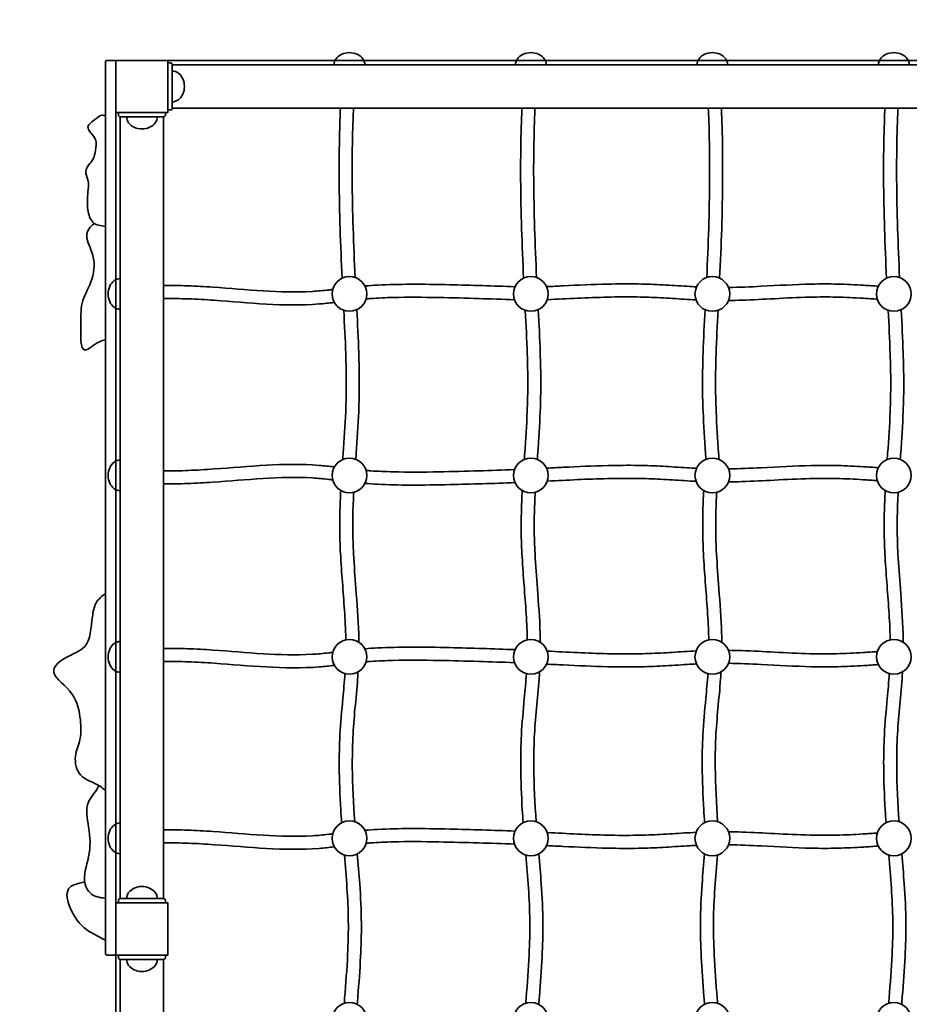
# Model space of a CAD drawing. Units: millimetres. Extents: x -1531 to 4169, y 37 to 5737.
# Drawn here: x 209 to 1233, y 2801 to 3934 of the extents above; entities that cross this region are included whole.
import ezdxf

# ---------------------------------------------------------------- set-up
doc = ezdxf.new("R2010")
doc.units = ezdxf.units.MM
doc.layers.add('strefa_simba', color=200, linetype='Continuous', lineweight=18)
doc.layers.add('urzadzenie_simba', color=7, linetype='Continuous', lineweight=35)

msp = doc.modelspace()

# ---------------------------------------------------------------- linework, layer by layer
at = {"layer": 'strefa_simba'}
msp.add_lwpolyline([(319.5, 5737.5), (2319.5, 5737.5, -0.414214), (4169.5, 3887.5), (4169.5, 1887.5, -0.414214), (2319.5, 37.5), (319.5, 37.5, -0.414214), (-1530.5, 1887.5), (-1530.5, 3887.5, -0.414214)], format="xyb", close=True, dxfattribs=at)
at = {"layer": 'urzadzenie_simba'}
for p, q in [((384.5, 3882.5), (1284.5, 3882.5)), ((384.5, 3832.5), (1284.5, 3832.5)), ((324.5, 3822.5), (324.5, 2922.5)), ((374.5, 3822.5), (374.5, 2922.5)), ((324.5, 1952.5), (324.5, 2852.5)), ((374.5, 1952.5), (374.5, 2852.5))]:
    msp.add_line(p, q, dxfattribs=at)
for points in [[(319.5, 3885.5, 0.414214), (317.5, 3887.5), (309.5, 3887.5, 0.414214), (307.5, 3885.5), (307.5, 2859.5, 0.414214), (309.5, 2857.5), (317.5, 2857.5, 0.414214), (319.5, 2859.5)], [(379.5, 3830.5), (382.5, 3830.5, 0.414214), (384.5, 3832.5), (384.5, 3882.5, 0.414214), (382.5, 3884.5), (379.5, 3884.5)], [(376.5, 3827.5), (376.5, 3824.5, -0.414214), (374.5, 3822.5), (324.5, 3822.5, -0.414214), (322.5, 3824.5), (322.5, 3827.5)], [(376.5, 2917.5), (376.5, 2920.5, 0.414214), (374.5, 2922.5), (324.5, 2922.5, 0.414214), (322.5, 2920.5), (322.5, 2917.5)], [(376.5, 2857.5), (376.5, 2854.5, -0.414214), (374.5, 2852.5), (324.5, 2852.5, -0.414214), (322.5, 2854.5), (322.5, 2857.5)]]:
    msp.add_lwpolyline(points, format="xyb", dxfattribs=at)
for points in [[(319.5, 3827.5), (319.5, 3887.5), (379.5, 3887.5), (379.5, 3827.5), (319.5, 3827.5)], [(319.5, 3635.1), (319.5, 3827.5)], [(319.5, 3426.2), (319.5, 3602.1)], [(319.5, 3217.3), (319.5, 3393.2)], [(319.5, 3008.4), (319.5, 3184.3)], [(319.5, 2917.5), (319.5, 2975.5)], [(319.5, 2857.5), (319.5, 2917.5), (379.5, 2917.5), (379.5, 2857.5), (319.5, 2857.5)]]:
    msp.add_lwpolyline(points, dxfattribs=at)
msp.add_lwpolyline([(319.5, 3887.5), (2319.5, 3887.5), (2319.5, 1887.5), (319.5, 1887.5)], close=True, dxfattribs=at)
for centre in [(588.4, 3618.6), (797.2, 3618.6), (1006.1, 3618.6), (1215, 3618.6), (588.4, 3409.7), (797.2, 3409.7), (1006.1, 3409.7), (1215, 3409.7), (588.4, 3200.8), (797.2, 3200.8), (1006.1, 3200.8), (1215, 3200.8), (588.4, 2991.9), (797.2, 2991.9), (1006.1, 2991.9), (1215, 2991.9), (588.4, 2783), (797.2, 2783), (1006.1, 2783), (1215, 2783)]:
    msp.add_circle(centre, 20, dxfattribs=at)
at = {"layer": 'urzadzenie_simba', "extrusion": (0, 0, -1)}
for centre, major_axis in [((588.4, 3882.5), (-17.7, 0)), ((797.2, 3882.5), (-17.7, 0)), ((1006.1, 3882.5), (-17.7, 0)), ((1215, 3882.5), (-17.7, 0)), ((384.5, 3857.5), (0, 17.7)), ((324.5, 3618.6), (0, -17.7)), ((324.5, 3409.7), (0, -17.7)), ((324.5, 3200.8), (0, -17.7)), ((324.5, 2991.9), (0, -17.7)), ((349.5, 2922.5), (-17.7, 0))]:
    msp.add_ellipse(centre, major_axis=major_axis, ratio=0.785171, start_param=6.283185, end_param=9.424778, dxfattribs=at)
at = {"layer": 'urzadzenie_simba'}
for centre in [(349.5, 3822.5), (349.5, 2852.5)]:
    msp.add_ellipse(centre, major_axis=(-17.7, 0), ratio=0.785171, start_param=6.283185, end_param=9.424778, dxfattribs=at)
for points, knots in [([(579.9, 3636.7), (578.1, 3674.7), (576.8, 3712.7), (576.4, 3768.8), (576.6, 3786.9), (577.3, 3814.1), (577.6, 3823.3), (578, 3832.5)], [174.643325, 174.643325, 174.643325, 174.643325, 186.00871, 186.00871, 191.407628, 191.407628, 194.150644, 194.150644, 194.150644, 194.150644]), ([(594.9, 3637.5), (593.1, 3675.4), (591.8, 3713.2), (591.4, 3769), (591.6, 3787), (592.3, 3814.2), (592.6, 3823.3), (593, 3832.5)], [174.645804, 174.645804, 174.645804, 174.645804, 186.023781, 186.023781, 191.45031, 191.45031, 194.218304, 194.218304, 194.218304, 194.218304]), ([(788.8, 3636.7), (787, 3674.7), (785.7, 3712.7), (785.3, 3768.8), (785.5, 3786.9), (786.2, 3814.1), (786.5, 3823.3), (786.9, 3832.5)], [174.643325, 174.643325, 174.643325, 174.643325, 186.00871, 186.00871, 191.407628, 191.407628, 194.150644, 194.150644, 194.150644, 194.150644]), ([(803.8, 3637.5), (802, 3675.4), (800.7, 3713.2), (800.3, 3769), (800.5, 3787), (801.2, 3814.2), (801.5, 3823.3), (801.9, 3832.5)], [174.645804, 174.645804, 174.645804, 174.645804, 186.023781, 186.023781, 191.45031, 191.45031, 194.218304, 194.218304, 194.218304, 194.218304]), ([(999.6, 3637.5), (1001.4, 3675.4), (1002.7, 3713.2), (1003, 3769), (1002.9, 3787), (1002.2, 3814.2), (1001.9, 3823.3), (1001.4, 3832.5)], [174.645804, 174.645804, 174.645804, 174.645804, 186.023781, 186.023781, 191.45031, 191.45031, 194.218304, 194.218304, 194.218304, 194.218304]), ([(1014.5, 3636.7), (1016.4, 3674.7), (1017.7, 3712.7), (1018, 3768.8), (1017.9, 3786.9), (1017.2, 3814.1), (1016.9, 3823.3), (1016.5, 3832.5)], [174.643325, 174.643325, 174.643325, 174.643325, 186.00871, 186.00871, 191.407628, 191.407628, 194.150644, 194.150644, 194.150644, 194.150644]), ([(1206.6, 3636.7), (1204.8, 3674.7), (1203.4, 3712.7), (1203.1, 3768.8), (1203.3, 3786.9), (1204, 3814.1), (1204.3, 3823.3), (1204.7, 3832.5)], [174.643325, 174.643325, 174.643325, 174.643325, 186.00871, 186.00871, 191.407628, 191.407628, 194.150644, 194.150644, 194.150644, 194.150644]), ([(1221.6, 3637.5), (1219.8, 3675.4), (1218.4, 3713.2), (1218.1, 3769), (1218.3, 3787), (1219, 3814.2), (1219.3, 3823.3), (1219.7, 3832.5)], [174.645804, 174.645804, 174.645804, 174.645804, 186.023781, 186.023781, 191.45031, 191.45031, 194.218304, 194.218304, 194.218304, 194.218304]), ([(307.5, 3823.7), (306.2, 3824.1), (302.1, 3825.1), (295.6, 3819), (281.6, 3810.5), (298.9, 3798.2), (296, 3784.6), (294.1, 3771.6), (281.7, 3762.1), (289.1, 3748.5), (286.8, 3733.6), (286.1, 3717.5), (291.3, 3698.7), (301.9, 3696.9), (307.5, 3696.4)], [0.230551, 0.230551, 0.230551, 0.230551, 0.61594, 1.4943, 2.736323, 4.453692, 5.704449, 6.684152, 8.41135, 9.375181, 10.818008, 12.826304, 14.406169, 15.918417, 15.918417, 15.918417, 15.918417]), ([(294.8, 3699.8), (293.7, 3699.1), (289.8, 3696.2), (282.7, 3684.5), (295.7, 3664.1), (295, 3636.5), (278.7, 3610.2), (279.6, 3586.4), (277.8, 3543.7), (296.7, 3563.1), (305.2, 3565.4), (307.5, 3565.8)], [1.869747, 1.869747, 1.869747, 1.869747, 2.264756, 3.355403, 5.547022, 8.673767, 11.333953, 14.177036, 17.086052, 18.998664, 19.715336, 19.715336, 19.715336, 19.715336]), ([(374.5, 3628.3), (383.7, 3628.4), (392.9, 3628.3), (411.8, 3627.6), (421.5, 3627.1), (450.5, 3625.1), (469.8, 3623.3), (508.1, 3621), (527, 3620.5), (552, 3621.9), (558.2, 3622.4), (566, 3623.3), (567.5, 3623.5), (569, 3623.7)], [5.013801, 5.013801, 5.013801, 5.013801, 7.747156, 7.747156, 10.634926, 10.634926, 16.410465, 16.410465, 22.186005, 22.186005, 24.10362, 24.10362, 24.572701, 24.572701, 24.572701, 24.572701]), ([(606.1, 3627.9), (611, 3628.2), (615.9, 3628.5), (633.3, 3629.5), (645.7, 3629.7), (673.4, 3629.8), (688.7, 3629.6), (729, 3628.6), (754, 3627.9), (779, 3626.9)], [28.267562, 28.267562, 28.267562, 28.267562, 29.721492, 29.721492, 33.421749, 33.421749, 37.963307, 37.963307, 45.472488, 45.472488, 45.472488, 45.472488]), ([(815.4, 3627), (821.7, 3627.3), (828, 3627.6), (851.4, 3628.8), (868.5, 3629.6), (897.4, 3630.2), (909.1, 3630.3), (930.3, 3629.9), (939.7, 3629.6), (958.4, 3628.5), (967.8, 3627.9), (980.6, 3627.2), (984.3, 3627), (987.9, 3626.8)], [49.178082, 49.178082, 49.178082, 49.178082, 51.071715, 51.071715, 56.182269, 56.182269, 59.681215, 59.681215, 62.474362, 62.474362, 65.267508, 65.267508, 66.362067, 66.362067, 66.362067, 66.362067]), ([(1024.7, 3626.1), (1037.2, 3626.2), (1049.8, 3626.8), (1081.6, 3628.4), (1100.9, 3629.5), (1130.3, 3630.2), (1140.4, 3630.2), (1160.5, 3629.7), (1170.5, 3629.2), (1186, 3628.3), (1191.6, 3627.9), (1197.1, 3627.5)], [70.094438, 70.094438, 70.094438, 70.094438, 73.90474, 73.90474, 79.662895, 79.662895, 82.645571, 82.645571, 85.628247, 85.628247, 87.285032, 87.285032, 87.285032, 87.285032]), ([(374.5, 3613.3), (384, 3613.4), (393.5, 3613.3), (412.9, 3612.6), (422.8, 3612), (452.5, 3609.9), (472.6, 3608), (512.9, 3605.8), (533.3, 3605.4), (559.3, 3607.5), (564.9, 3608.1), (570.6, 3608.8), (570.8, 3608.8), (570.9, 3608.8)], [4.99166, 4.99166, 4.99166, 4.99166, 7.891758, 7.891758, 10.887089, 10.887089, 16.877751, 16.877751, 22.868413, 22.868413, 24.532568, 24.532568, 24.574241, 24.574241, 24.574241, 24.574241]), ([(607.5, 3612.9), (609.3, 3613.1), (611, 3613.2), (621.4, 3613.9), (630.1, 3614.3), (656.2, 3615), (673.6, 3614.8), (706.5, 3614.2), (721.9, 3613.8), (751, 3612.9), (764.7, 3612.5), (778.4, 3611.9)], [28.295018, 28.295018, 28.295018, 28.295018, 28.8297, 28.8297, 31.462679, 31.462679, 36.728636, 36.728636, 41.344898, 41.344898, 45.468082, 45.468082, 45.468082, 45.468082]), ([(816.1, 3612), (839.3, 3613.2), (862.4, 3614.4), (896.8, 3615.2), (908.2, 3615.3), (928.5, 3615), (937.5, 3614.7), (955.5, 3613.7), (964.6, 3613.1), (978.3, 3612.3), (982.8, 3612), (987.3, 3611.8)], [49.176596, 49.176596, 49.176596, 49.176596, 56.129539, 56.129539, 59.562938, 59.562938, 62.297137, 62.297137, 65.031336, 65.031336, 66.382193, 66.382193, 66.382193, 66.382193]), ([(1024.7, 3611.1), (1029.8, 3611.1), (1035, 3611.3), (1052.6, 3611.8), (1065.1, 3612.5), (1091.2, 3613.9), (1104.8, 3614.6), (1128.6, 3615.2), (1138.8, 3615.2), (1159.3, 3614.8), (1169.5, 3614.3), (1185.2, 3613.3), (1190.6, 3613), (1196, 3612.6)], [70.071759, 70.071759, 70.071759, 70.071759, 71.605896, 71.605896, 75.328084, 75.328084, 79.434654, 79.434654, 82.542125, 82.542125, 85.649596, 85.649596, 87.278401, 87.278401, 87.278401, 87.278401]), ([(580.7, 3428.2), (580.8, 3430.5), (581, 3432.9), (582.3, 3451.2), (583.4, 3467.2), (584.5, 3494.2), (584.7, 3505.2), (584.7, 3527.3), (584.5, 3538.4), (583.6, 3566.2), (582.7, 3582.9), (581.8, 3599.7)], [153.685173, 153.685173, 153.685173, 153.685173, 154.386521, 154.386521, 159.203434, 159.203434, 162.554093, 162.554093, 165.904753, 165.904753, 170.941536, 170.941536, 170.941536, 170.941536]), ([(595.7, 3428.3), (595.9, 3430.6), (596, 3432.9), (597.3, 3451.2), (598.4, 3467.2), (599.5, 3494.5), (599.7, 3505.8), (599.7, 3528.2), (599.5, 3539.4), (598.5, 3567.3), (597.7, 3583.9), (596.8, 3600.5)], [153.80269, 153.80269, 153.80269, 153.80269, 154.492315, 154.492315, 159.284875, 159.284875, 162.627238, 162.627238, 165.969602, 165.969602, 170.941352, 170.941352, 170.941352, 170.941352]), ([(789.6, 3428.2), (789.7, 3430.5), (789.9, 3432.9), (791.2, 3451.2), (792.3, 3467.2), (793.4, 3494.2), (793.6, 3505.2), (793.6, 3527.3), (793.4, 3538.4), (792.5, 3566.2), (791.6, 3582.9), (790.7, 3599.7)], [153.685173, 153.685173, 153.685173, 153.685173, 154.386521, 154.386521, 159.203434, 159.203434, 162.554093, 162.554093, 165.904753, 165.904753, 170.941536, 170.941536, 170.941536, 170.941536]), ([(804.6, 3428.3), (804.8, 3430.6), (804.9, 3432.9), (806.2, 3451.2), (807.3, 3467.2), (808.4, 3494.5), (808.6, 3505.8), (808.6, 3528.2), (808.3, 3539.4), (807.4, 3567.3), (806.6, 3583.9), (805.7, 3600.5)], [153.80269, 153.80269, 153.80269, 153.80269, 154.492315, 154.492315, 159.284875, 159.284875, 162.627238, 162.627238, 165.969602, 165.969602, 170.941352, 170.941352, 170.941352, 170.941352]), ([(998.8, 3428.3), (998.6, 3430.6), (998.4, 3432.9), (997.2, 3451.2), (996.1, 3467.2), (995, 3494.5), (994.7, 3505.8), (994.8, 3528.2), (995, 3539.4), (996, 3567.3), (996.8, 3583.9), (997.7, 3600.5)], [153.80269, 153.80269, 153.80269, 153.80269, 154.492315, 154.492315, 159.284875, 159.284875, 162.627238, 162.627238, 165.969602, 165.969602, 170.941352, 170.941352, 170.941352, 170.941352]), ([(1013.8, 3428.2), (1013.6, 3430.5), (1013.5, 3432.9), (1012.2, 3451.2), (1011.1, 3467.2), (1010, 3494.2), (1009.8, 3505.2), (1009.8, 3527.3), (1010, 3538.4), (1010.9, 3566.2), (1011.8, 3582.9), (1012.6, 3599.7)], [153.685173, 153.685173, 153.685173, 153.685173, 154.386521, 154.386521, 159.203434, 159.203434, 162.554093, 162.554093, 165.904753, 165.904753, 170.941536, 170.941536, 170.941536, 170.941536]), ([(1207.3, 3428.2), (1207.5, 3430.5), (1207.7, 3432.9), (1209, 3451.2), (1210.1, 3467.2), (1211.2, 3494.2), (1211.4, 3505.2), (1211.4, 3527.3), (1211.1, 3538.4), (1210.2, 3566.2), (1209.4, 3582.9), (1208.5, 3599.7)], [153.685173, 153.685173, 153.685173, 153.685173, 154.386521, 154.386521, 159.203434, 159.203434, 162.554093, 162.554093, 165.904753, 165.904753, 170.941536, 170.941536, 170.941536, 170.941536]), ([(1222.4, 3428.3), (1222.6, 3430.6), (1222.7, 3432.9), (1224, 3451.2), (1225.1, 3467.2), (1226.2, 3494.5), (1226.4, 3505.8), (1226.4, 3528.2), (1226.1, 3539.4), (1225.2, 3567.3), (1224.4, 3583.9), (1223.5, 3600.5)], [153.80269, 153.80269, 153.80269, 153.80269, 154.492315, 154.492315, 159.284875, 159.284875, 162.627238, 162.627238, 165.969602, 165.969602, 170.941352, 170.941352, 170.941352, 170.941352]), ([(374.5, 3415), (384, 3414.9), (393.5, 3415), (412.9, 3415.8), (422.8, 3416.4), (452.5, 3418.5), (472.6, 3420.3), (512.9, 3422.5), (533.3, 3422.9), (559.3, 3420.8), (564.9, 3420.2), (570.6, 3419.5), (570.8, 3419.5), (570.9, 3419.5)], [4.99166, 4.99166, 4.99166, 4.99166, 7.891758, 7.891758, 10.887089, 10.887089, 16.877751, 16.877751, 22.868413, 22.868413, 24.532568, 24.532568, 24.574241, 24.574241, 24.574241, 24.574241]), ([(607.5, 3415.4), (609.3, 3415.3), (611, 3415.1), (621.4, 3414.4), (630.1, 3414.1), (656.2, 3413.4), (673.6, 3413.5), (706.5, 3414.1), (721.9, 3414.5), (751, 3415.4), (764.7, 3415.9), (778.4, 3416.4)], [28.295018, 28.295018, 28.295018, 28.295018, 28.8297, 28.8297, 31.462679, 31.462679, 36.728636, 36.728636, 41.344898, 41.344898, 45.468082, 45.468082, 45.468082, 45.468082]), ([(815.4, 3418.1), (821.7, 3418.4), (828, 3418.7), (851.4, 3419.9), (868.5, 3420.7), (897.4, 3421.3), (909.1, 3421.4), (930.3, 3421.1), (939.7, 3420.7), (958.4, 3419.7), (967.8, 3419), (980.6, 3418.3), (984.3, 3418.1), (987.9, 3417.9)], [49.178082, 49.178082, 49.178082, 49.178082, 51.071715, 51.071715, 56.182269, 56.182269, 59.681215, 59.681215, 62.474362, 62.474362, 65.267508, 65.267508, 66.362067, 66.362067, 66.362067, 66.362067]), ([(1024.7, 3417.2), (1037.2, 3417.3), (1049.8, 3417.9), (1081.6, 3419.5), (1100.9, 3420.7), (1130.3, 3421.3), (1140.4, 3421.3), (1160.5, 3420.8), (1170.5, 3420.3), (1186, 3419.4), (1191.6, 3419), (1197.1, 3418.6)], [70.094438, 70.094438, 70.094438, 70.094438, 73.90474, 73.90474, 79.662895, 79.662895, 82.645571, 82.645571, 85.628247, 85.628247, 87.285032, 87.285032, 87.285032, 87.285032]), ([(374.5, 3400), (383.7, 3399.9), (392.9, 3400), (411.8, 3400.7), (421.5, 3401.3), (450.5, 3403.2), (469.8, 3405), (508.1, 3407.3), (527, 3407.9), (552, 3406.4), (558.2, 3405.9), (566, 3405), (567.5, 3404.8), (569, 3404.6)], [5.013801, 5.013801, 5.013801, 5.013801, 7.747156, 7.747156, 10.634926, 10.634926, 16.410465, 16.410465, 22.186005, 22.186005, 24.10362, 24.10362, 24.572701, 24.572701, 24.572701, 24.572701]), ([(606.1, 3400.5), (611, 3400.1), (615.9, 3399.8), (633.3, 3398.9), (645.7, 3398.6), (673.4, 3398.5), (688.7, 3398.8), (729, 3399.7), (754, 3400.4), (779, 3401.4)], [28.267562, 28.267562, 28.267562, 28.267562, 29.721492, 29.721492, 33.421749, 33.421749, 37.963307, 37.963307, 45.472488, 45.472488, 45.472488, 45.472488]), ([(816.1, 3403.1), (839.3, 3404.3), (862.4, 3405.5), (896.8, 3406.3), (908.2, 3406.4), (928.5, 3406.1), (937.5, 3405.8), (955.5, 3404.8), (964.6, 3404.2), (978.3, 3403.4), (982.8, 3403.1), (987.3, 3402.9)], [49.176596, 49.176596, 49.176596, 49.176596, 56.129539, 56.129539, 59.562938, 59.562938, 62.297137, 62.297137, 65.031336, 65.031336, 66.382193, 66.382193, 66.382193, 66.382193]), ([(1024.7, 3402.2), (1029.8, 3402.2), (1035, 3402.4), (1052.6, 3403), (1065.1, 3403.6), (1091.2, 3405), (1104.8, 3405.7), (1128.6, 3406.3), (1138.8, 3406.3), (1159.3, 3405.9), (1169.5, 3405.4), (1185.2, 3404.4), (1190.6, 3404.1), (1196, 3403.7)], [70.071759, 70.071759, 70.071759, 70.071759, 71.605896, 71.605896, 75.328084, 75.328084, 79.434654, 79.434654, 82.542125, 82.542125, 85.649596, 85.649596, 87.278401, 87.278401, 87.278401, 87.278401]), ([(584.2, 3220.4), (584.1, 3222.3), (584.1, 3224.2), (583.7, 3236.9), (583.1, 3247.6), (580.9, 3280), (578.9, 3301.8), (577.4, 3333.1), (577.2, 3342.4), (577.2, 3361.1), (577.4, 3370.4), (578, 3383.9), (578.2, 3388.2), (578.4, 3392.4)], [132.950809, 132.950809, 132.950809, 132.950809, 133.538623, 133.538623, 136.798597, 136.798597, 143.318543, 143.318543, 146.085537, 146.085537, 148.852532, 148.852532, 150.112629, 150.112629, 150.112629, 150.112629]), ([(599.2, 3217.6), (599.2, 3221), (599.1, 3224.4), (598.4, 3245.1), (597.1, 3262.4), (594.8, 3292.9), (593.8, 3306.2), (592.6, 3329), (592.2, 3338.6), (592.1, 3357.8), (592.3, 3367.4), (592.9, 3381.5), (593.1, 3385.9), (593.3, 3390.3)], [132.651144, 132.651144, 132.651144, 132.651144, 133.65154, 133.65154, 138.813226, 138.813226, 142.802266, 142.802266, 145.724779, 145.724779, 148.647291, 148.647291, 149.987514, 149.987514, 149.987514, 149.987514]), ([(793, 3220.4), (793, 3222.3), (793, 3224.2), (792.6, 3236.9), (792, 3247.6), (789.7, 3280), (787.8, 3301.8), (786.3, 3333.1), (786, 3342.4), (786.1, 3361.1), (786.3, 3370.4), (786.8, 3383.9), (787, 3388.2), (787.3, 3392.4)], [132.950809, 132.950809, 132.950809, 132.950809, 133.538623, 133.538623, 136.798597, 136.798597, 143.318543, 143.318543, 146.085537, 146.085537, 148.852532, 148.852532, 150.112629, 150.112629, 150.112629, 150.112629]), ([(808.1, 3217.6), (808, 3221), (808, 3224.4), (807.3, 3245.1), (806, 3262.4), (803.7, 3292.9), (802.7, 3306.2), (801.5, 3329), (801.1, 3338.6), (801, 3357.8), (801.2, 3367.4), (801.8, 3381.5), (802, 3385.9), (802.2, 3390.3)], [132.651144, 132.651144, 132.651144, 132.651144, 133.65154, 133.65154, 138.813226, 138.813226, 142.802266, 142.802266, 145.724779, 145.724779, 148.647291, 148.647291, 149.987514, 149.987514, 149.987514, 149.987514]), ([(1001.9, 3220.4), (1001.9, 3222.3), (1001.9, 3224.2), (1001.5, 3236.9), (1000.9, 3247.6), (998.6, 3280), (996.6, 3301.8), (995.2, 3333.1), (994.9, 3342.4), (995, 3361.1), (995.2, 3370.4), (995.7, 3383.9), (995.9, 3388.2), (996.2, 3392.4)], [132.950809, 132.950809, 132.950809, 132.950809, 133.538623, 133.538623, 136.798597, 136.798597, 143.318543, 143.318543, 146.085537, 146.085537, 148.852532, 148.852532, 150.112629, 150.112629, 150.112629, 150.112629]), ([(1017, 3217.6), (1016.9, 3221), (1016.9, 3224.4), (1016.2, 3245.1), (1014.9, 3262.4), (1012.6, 3292.9), (1011.6, 3306.2), (1010.3, 3329), (1010, 3338.6), (1009.9, 3357.8), (1010.1, 3367.4), (1010.6, 3381.5), (1010.8, 3385.9), (1011.1, 3390.3)], [132.651144, 132.651144, 132.651144, 132.651144, 133.65154, 133.65154, 138.813226, 138.813226, 142.802266, 142.802266, 145.724779, 145.724779, 148.647291, 148.647291, 149.987514, 149.987514, 149.987514, 149.987514]), ([(1210.8, 3220.4), (1210.8, 3222.3), (1210.7, 3224.2), (1210.4, 3236.9), (1209.7, 3247.6), (1207.5, 3280), (1205.5, 3301.8), (1204.1, 3333.1), (1203.8, 3342.4), (1203.8, 3361.1), (1204.1, 3370.4), (1204.6, 3383.9), (1204.8, 3388.2), (1205.1, 3392.4)], [132.950809, 132.950809, 132.950809, 132.950809, 133.538623, 133.538623, 136.798597, 136.798597, 143.318543, 143.318543, 146.085537, 146.085537, 148.852532, 148.852532, 150.112629, 150.112629, 150.112629, 150.112629]), ([(1225.9, 3217.6), (1225.8, 3221), (1225.7, 3224.4), (1225.1, 3245.1), (1223.8, 3262.4), (1221.5, 3292.9), (1220.4, 3306.2), (1219.2, 3329), (1218.9, 3338.6), (1218.8, 3357.8), (1219, 3367.4), (1219.5, 3381.5), (1219.7, 3385.9), (1220, 3390.3)], [132.651144, 132.651144, 132.651144, 132.651144, 133.65154, 133.65154, 138.813226, 138.813226, 142.802266, 142.802266, 145.724779, 145.724779, 148.647291, 148.647291, 149.987514, 149.987514, 149.987514, 149.987514]), ([(307.5, 3274), (303.2, 3270.7), (295.1, 3263.5), (291.2, 3240.8), (290.3, 3210.5), (263.6, 3202.6), (238.7, 3183.2), (271.6, 3162), (278.7, 3134.3), (280.5, 3107.1), (270.5, 3086.4), (276.1, 3060.3), (297.1, 3056.1), (305.5, 3048.6), (307.5, 3046.6)], [0.332276, 0.332276, 0.332276, 0.332276, 1.898518, 3.51284, 7.134794, 9.542006, 11.583177, 14.574936, 17.824434, 20.431767, 22.426662, 24.654169, 27.240807, 28.069844, 28.069844, 28.069844, 28.069844]), ([(374.5, 3210.5), (383.7, 3210.6), (392.9, 3210.5), (411.8, 3209.8), (421.5, 3209.3), (450.5, 3207.3), (469.8, 3205.5), (508.1, 3203.2), (527, 3202.7), (552, 3204.1), (558.2, 3204.7), (566, 3205.6), (567.5, 3205.8), (569, 3205.9)], [5.013801, 5.013801, 5.013801, 5.013801, 7.747156, 7.747156, 10.634926, 10.634926, 16.410465, 16.410465, 22.186005, 22.186005, 24.10362, 24.10362, 24.572701, 24.572701, 24.572701, 24.572701]), ([(606.1, 3210.1), (611, 3210.5), (615.9, 3210.8), (633.3, 3211.7), (645.7, 3212), (673.4, 3212.1), (688.7, 3211.8), (729, 3210.8), (754, 3210.1), (779, 3209.1)], [28.267562, 28.267562, 28.267562, 28.267562, 29.721492, 29.721492, 33.421749, 33.421749, 37.963307, 37.963307, 45.472488, 45.472488, 45.472488, 45.472488]), ([(1024.7, 3208.4), (1029.8, 3208.3), (1035, 3208.2), (1052.6, 3207.6), (1065.1, 3206.9), (1091.2, 3205.5), (1104.8, 3204.8), (1128.6, 3204.2), (1138.8, 3204.2), (1159.3, 3204.7), (1169.5, 3205.2), (1185.2, 3206.1), (1190.6, 3206.5), (1196, 3206.9)], [70.071759, 70.071759, 70.071759, 70.071759, 71.605896, 71.605896, 75.328084, 75.328084, 79.434654, 79.434654, 82.542125, 82.542125, 85.649596, 85.649596, 87.278401, 87.278401, 87.278401, 87.278401]), ([(607.5, 3195.1), (609.3, 3195.3), (611, 3195.4), (621.4, 3196.1), (630.1, 3196.5), (656.2, 3197.2), (673.6, 3197), (706.5, 3196.4), (721.9, 3196), (751, 3195.1), (764.7, 3194.7), (778.4, 3194.1)], [28.295018, 28.295018, 28.295018, 28.295018, 28.8297, 28.8297, 31.462679, 31.462679, 36.728636, 36.728636, 41.344898, 41.344898, 45.468082, 45.468082, 45.468082, 45.468082]), ([(816.1, 3207.4), (839.3, 3206.2), (862.4, 3205), (896.8, 3204.2), (908.2, 3204.1), (928.5, 3204.4), (937.5, 3204.8), (955.5, 3205.7), (964.6, 3206.3), (978.3, 3207.2), (982.8, 3207.4), (987.3, 3207.6)], [49.176596, 49.176596, 49.176596, 49.176596, 56.129539, 56.129539, 59.562938, 59.562938, 62.297137, 62.297137, 65.031336, 65.031336, 66.382193, 66.382193, 66.382193, 66.382193]), ([(374.5, 3195.5), (384, 3195.6), (393.5, 3195.5), (412.9, 3194.8), (422.8, 3194.2), (452.5, 3192.1), (472.6, 3190.3), (512.9, 3188), (533.3, 3187.6), (559.3, 3189.7), (564.9, 3190.3), (570.6, 3191), (570.8, 3191), (570.9, 3191.1)], [4.99166, 4.99166, 4.99166, 4.99166, 7.891758, 7.891758, 10.887089, 10.887089, 16.877751, 16.877751, 22.868413, 22.868413, 24.532568, 24.532568, 24.574241, 24.574241, 24.574241, 24.574241]), ([(815.4, 3192.4), (821.7, 3192.1), (828, 3191.8), (851.4, 3190.6), (868.5, 3189.9), (897.4, 3189.2), (909.1, 3189.1), (930.3, 3189.5), (939.7, 3189.9), (958.4, 3190.9), (967.8, 3191.5), (980.6, 3192.3), (984.3, 3192.5), (987.9, 3192.7)], [49.178082, 49.178082, 49.178082, 49.178082, 51.071715, 51.071715, 56.182269, 56.182269, 59.681215, 59.681215, 62.474362, 62.474362, 65.267508, 65.267508, 66.362067, 66.362067, 66.362067, 66.362067]), ([(1024.7, 3193.4), (1037.2, 3193.2), (1049.8, 3192.7), (1081.6, 3191.1), (1100.9, 3189.9), (1130.3, 3189.2), (1140.4, 3189.2), (1160.5, 3189.7), (1170.5, 3190.2), (1186, 3191.1), (1191.6, 3191.5), (1197.1, 3191.9)], [70.094438, 70.094438, 70.094438, 70.094438, 73.90474, 73.90474, 79.662895, 79.662895, 82.645571, 82.645571, 85.628247, 85.628247, 87.285032, 87.285032, 87.285032, 87.285032]), ([(579.4, 3009.8), (579.1, 3014.8), (578.7, 3019.8), (577.4, 3041.4), (576.7, 3058.1), (576.6, 3086.8), (576.8, 3098.8), (578.1, 3124.9), (579.5, 3138.9), (581.7, 3162.5), (582.5, 3172), (583.2, 3181.5)], [111.905155, 111.905155, 111.905155, 111.905155, 113.386401, 113.386401, 118.348196, 118.348196, 121.909136, 121.909136, 126.093893, 126.093893, 128.988383, 128.988383, 128.988383, 128.988383]), ([(594.4, 3011), (592.9, 3032), (591.8, 3053), (591.6, 3085.2), (591.8, 3096.5), (592.8, 3119), (593.7, 3130.1), (595.8, 3152.7), (596.9, 3164), (598, 3178.1), (598.2, 3180.8), (598.3, 3183.5)], [111.911858, 111.911858, 111.911858, 111.911858, 118.253304, 118.253304, 121.681457, 121.681457, 125.085656, 125.085656, 128.489854, 128.489854, 129.286095, 129.286095, 129.286095, 129.286095]), ([(788.3, 3009.8), (788, 3014.8), (787.6, 3019.8), (786.3, 3041.4), (785.6, 3058.1), (785.5, 3086.8), (785.7, 3098.8), (787, 3124.9), (788.4, 3138.9), (790.5, 3162.5), (791.4, 3172), (792.1, 3181.5)], [111.905155, 111.905155, 111.905155, 111.905155, 113.386401, 113.386401, 118.348196, 118.348196, 121.909136, 121.909136, 126.093893, 126.093893, 128.988383, 128.988383, 128.988383, 128.988383]), ([(803.3, 3011), (801.8, 3032), (800.7, 3053), (800.5, 3085.2), (800.6, 3096.5), (801.7, 3119), (802.6, 3130.1), (804.7, 3152.7), (805.8, 3164), (806.9, 3178.1), (807.1, 3180.8), (807.2, 3183.5)], [111.911858, 111.911858, 111.911858, 111.911858, 118.253304, 118.253304, 121.681457, 121.681457, 125.085656, 125.085656, 128.489854, 128.489854, 129.286095, 129.286095, 129.286095, 129.286095]), ([(997.2, 3009.8), (996.9, 3014.8), (996.5, 3019.8), (995.2, 3041.4), (994.5, 3058.1), (994.3, 3086.8), (994.6, 3098.8), (995.9, 3124.9), (997.2, 3138.9), (999.4, 3162.5), (1000.3, 3172), (1001, 3181.5)], [111.905155, 111.905155, 111.905155, 111.905155, 113.386401, 113.386401, 118.348196, 118.348196, 121.909136, 121.909136, 126.093893, 126.093893, 128.988383, 128.988383, 128.988383, 128.988383]), ([(1012.2, 3011), (1010.7, 3032), (1009.6, 3053), (1009.3, 3085.2), (1009.5, 3096.5), (1010.6, 3119), (1011.5, 3130.1), (1013.6, 3152.7), (1014.7, 3164), (1015.8, 3178.1), (1016, 3180.8), (1016.1, 3183.5)], [111.911858, 111.911858, 111.911858, 111.911858, 118.253304, 118.253304, 121.681457, 121.681457, 125.085656, 125.085656, 128.489854, 128.489854, 129.286095, 129.286095, 129.286095, 129.286095]), ([(1206.1, 3009.8), (1205.7, 3014.8), (1205.4, 3019.8), (1204.1, 3041.4), (1203.4, 3058.1), (1203.2, 3086.8), (1203.5, 3098.8), (1204.8, 3124.9), (1206.1, 3138.9), (1208.3, 3162.5), (1209.2, 3172), (1209.8, 3181.5)], [111.905155, 111.905155, 111.905155, 111.905155, 113.386401, 113.386401, 118.348196, 118.348196, 121.909136, 121.909136, 126.093893, 126.093893, 128.988383, 128.988383, 128.988383, 128.988383]), ([(1221.1, 3011), (1219.5, 3032), (1218.5, 3053), (1218.2, 3085.2), (1218.4, 3096.5), (1219.5, 3119), (1220.4, 3130.1), (1222.5, 3152.7), (1223.6, 3164), (1224.7, 3178.1), (1224.8, 3180.8), (1225, 3183.5)], [111.911858, 111.911858, 111.911858, 111.911858, 118.253304, 118.253304, 121.681457, 121.681457, 125.085656, 125.085656, 128.489854, 128.489854, 129.286095, 129.286095, 129.286095, 129.286095]), ([(299.9, 3052.8), (297.6, 3046.5), (282.4, 3032.8), (289.5, 3002.7), (291.1, 2971.6), (279.6, 2945.4), (290.4, 2925.4), (300.9, 2923.6), (307.5, 2923)], [11.540319, 11.540319, 11.540319, 11.540319, 13.710442, 16.61587, 20.072553, 23.208356, 24.436459, 26.282233, 26.282233, 26.282233, 26.282233]), ([(374.5, 3001.6), (383.7, 3001.7), (392.9, 3001.6), (411.8, 3001), (421.5, 3000.4), (450.5, 2998.4), (469.8, 2996.7), (508.1, 2994.3), (527, 2993.8), (552, 2995.2), (558.2, 2995.8), (566, 2996.7), (567.5, 2996.9), (569, 2997.1)], [5.013801, 5.013801, 5.013801, 5.013801, 7.747156, 7.747156, 10.634926, 10.634926, 16.410465, 16.410465, 22.186005, 22.186005, 24.10362, 24.10362, 24.572701, 24.572701, 24.572701, 24.572701]), ([(606.1, 3001.2), (611, 3001.6), (615.9, 3001.9), (633.3, 3002.8), (645.7, 3003.1), (673.4, 3003.2), (688.7, 3002.9), (729, 3001.9), (754, 3001.2), (779, 3000.2)], [28.267562, 28.267562, 28.267562, 28.267562, 29.721492, 29.721492, 33.421749, 33.421749, 37.963307, 37.963307, 45.472488, 45.472488, 45.472488, 45.472488]), ([(816.1, 2998.5), (839.3, 2997.4), (862.4, 2996.1), (896.8, 2995.3), (908.2, 2995.2), (928.5, 2995.6), (937.5, 2995.9), (955.5, 2996.9), (964.6, 2997.5), (978.3, 2998.3), (982.8, 2998.5), (987.3, 2998.8)], [49.176596, 49.176596, 49.176596, 49.176596, 56.129539, 56.129539, 59.562938, 59.562938, 62.297137, 62.297137, 65.031336, 65.031336, 66.382193, 66.382193, 66.382193, 66.382193]), ([(1024.7, 2999.5), (1029.8, 2999.4), (1035, 2999.3), (1052.6, 2998.7), (1065.1, 2998), (1091.2, 2996.7), (1104.8, 2996), (1128.6, 2995.3), (1138.8, 2995.3), (1159.3, 2995.8), (1169.5, 2996.3), (1185.2, 2997.2), (1190.6, 2997.6), (1196, 2998)], [70.071759, 70.071759, 70.071759, 70.071759, 71.605896, 71.605896, 75.328084, 75.328084, 79.434654, 79.434654, 82.542125, 82.542125, 85.649596, 85.649596, 87.278401, 87.278401, 87.278401, 87.278401]), ([(374.5, 2986.6), (384, 2986.7), (393.5, 2986.6), (412.9, 2985.9), (422.8, 2985.3), (452.5, 2983.2), (472.6, 2981.4), (512.9, 2979.1), (533.3, 2978.8), (559.3, 2980.8), (564.9, 2981.4), (570.6, 2982.1), (570.8, 2982.2), (570.9, 2982.2)], [4.99166, 4.99166, 4.99166, 4.99166, 7.891758, 7.891758, 10.887089, 10.887089, 16.877751, 16.877751, 22.868413, 22.868413, 24.532568, 24.532568, 24.574241, 24.574241, 24.574241, 24.574241]), ([(607.5, 2986.2), (609.3, 2986.4), (611, 2986.5), (621.4, 2987.2), (630.1, 2987.6), (656.2, 2988.3), (673.6, 2988.1), (706.5, 2987.5), (721.9, 2987.1), (751, 2986.2), (764.7, 2985.8), (778.4, 2985.2)], [28.295018, 28.295018, 28.295018, 28.295018, 28.8297, 28.8297, 31.462679, 31.462679, 36.728636, 36.728636, 41.344898, 41.344898, 45.468082, 45.468082, 45.468082, 45.468082]), ([(815.4, 2983.5), (821.7, 2983.2), (828, 2982.9), (851.4, 2981.7), (868.5, 2981), (897.4, 2980.3), (909.1, 2980.2), (930.3, 2980.6), (939.7, 2981), (958.4, 2982), (967.8, 2982.6), (980.6, 2983.4), (984.3, 2983.6), (987.9, 2983.8)], [49.178082, 49.178082, 49.178082, 49.178082, 51.071715, 51.071715, 56.182269, 56.182269, 59.681215, 59.681215, 62.474362, 62.474362, 65.267508, 65.267508, 66.362067, 66.362067, 66.362067, 66.362067]), ([(1024.7, 2984.5), (1037.2, 2984.3), (1049.8, 2983.8), (1081.6, 2982.2), (1100.9, 2981), (1130.3, 2980.3), (1140.4, 2980.3), (1160.5, 2980.8), (1170.5, 2981.3), (1186, 2982.2), (1191.6, 2982.6), (1197.1, 2983)], [70.094438, 70.094438, 70.094438, 70.094438, 73.90474, 73.90474, 79.662895, 79.662895, 82.645571, 82.645571, 85.628247, 85.628247, 87.285032, 87.285032, 87.285032, 87.285032]), ([(582.4, 2802.1), (582.6, 2804.2), (582.7, 2806.2), (584.2, 2824.9), (585.5, 2841.5), (586.9, 2871), (587.2, 2884), (586.8, 2922), (584.7, 2947.3), (582.5, 2972.8)], [90.982797, 90.982797, 90.982797, 90.982797, 91.593598, 91.593598, 96.598831, 96.598831, 100.540756, 100.540756, 108.209782, 108.209782, 108.209782, 108.209782]), ([(597.3, 2800.9), (597.6, 2803.9), (597.8, 2806.8), (599.3, 2825.1), (600.4, 2840.5), (601.8, 2868.6), (602.2, 2881.2), (602, 2909.1), (601.3, 2924.3), (599.4, 2951), (598.4, 2962.5), (597.4, 2974.1)], [90.982983, 90.982983, 90.982983, 90.982983, 91.864538, 91.864538, 96.474033, 96.474033, 100.229629, 100.229629, 104.735548, 104.735548, 108.207895, 108.207895, 108.207895, 108.207895]), ([(791.3, 2802.1), (791.4, 2804.2), (791.6, 2806.2), (793.1, 2824.9), (794.4, 2841.5), (795.8, 2871), (796.1, 2884), (795.7, 2922), (793.6, 2947.3), (791.3, 2972.8)], [90.982797, 90.982797, 90.982797, 90.982797, 91.593598, 91.593598, 96.598831, 96.598831, 100.540756, 100.540756, 108.209782, 108.209782, 108.209782, 108.209782]), ([(806.2, 2800.9), (806.5, 2803.9), (806.7, 2806.8), (808.2, 2825.1), (809.3, 2840.5), (810.7, 2868.6), (811.1, 2881.2), (810.9, 2909.1), (810.2, 2924.3), (808.3, 2951), (807.3, 2962.5), (806.3, 2974.1)], [90.982983, 90.982983, 90.982983, 90.982983, 91.864538, 91.864538, 96.474033, 96.474033, 100.229629, 100.229629, 104.735548, 104.735548, 108.207895, 108.207895, 108.207895, 108.207895]), ([(997.1, 2800.9), (996.9, 2803.9), (996.7, 2806.8), (995.2, 2825.1), (994, 2840.5), (992.7, 2868.6), (992.3, 2881.2), (992.4, 2909.1), (993.2, 2924.3), (995.1, 2951), (996.1, 2962.5), (997.1, 2974.1)], [90.982983, 90.982983, 90.982983, 90.982983, 91.864538, 91.864538, 96.474033, 96.474033, 100.229629, 100.229629, 104.735548, 104.735548, 108.207895, 108.207895, 108.207895, 108.207895]), ([(1012.1, 2802.1), (1011.9, 2804.2), (1011.8, 2806.2), (1010.2, 2824.9), (1009, 2841.5), (1007.6, 2871), (1007.2, 2884), (1007.7, 2922), (1009.8, 2947.3), (1012, 2972.8)], [90.982797, 90.982797, 90.982797, 90.982797, 91.593598, 91.593598, 96.598831, 96.598831, 100.540756, 100.540756, 108.209782, 108.209782, 108.209782, 108.209782]), ([(1209.1, 2802.1), (1209.2, 2804.2), (1209.4, 2806.2), (1210.9, 2824.9), (1212.2, 2841.5), (1213.6, 2871), (1213.9, 2884), (1213.5, 2922), (1211.3, 2947.3), (1209.1, 2972.8)], [90.982797, 90.982797, 90.982797, 90.982797, 91.593598, 91.593598, 96.598831, 96.598831, 100.540756, 100.540756, 108.209782, 108.209782, 108.209782, 108.209782]), ([(1224, 2800.9), (1224.2, 2803.9), (1224.5, 2806.8), (1226, 2825.1), (1227.1, 2840.5), (1228.5, 2868.6), (1228.9, 2881.2), (1228.7, 2909.1), (1228, 2924.3), (1226.1, 2951), (1225.1, 2962.5), (1224.1, 2974.1)], [90.982983, 90.982983, 90.982983, 90.982983, 91.864538, 91.864538, 96.474033, 96.474033, 100.229629, 100.229629, 104.735548, 104.735548, 108.207895, 108.207895, 108.207895, 108.207895]), ([(283.6, 2941.6), (275.6, 2940), (255.7, 2935.6), (269.7, 2901.7), (286, 2885.6), (298.5, 2879.6), (305.7, 2875.5), (307.5, 2874.5)], [3.356301, 3.356301, 3.356301, 3.356301, 5.525857, 9.221131, 10.786697, 12.688755, 13.287787, 13.287787, 13.287787, 13.287787])]:
    msp.add_open_spline(points, degree=3, knots=knots, dxfattribs=at)

doc.saveas('drawing.dxf')
